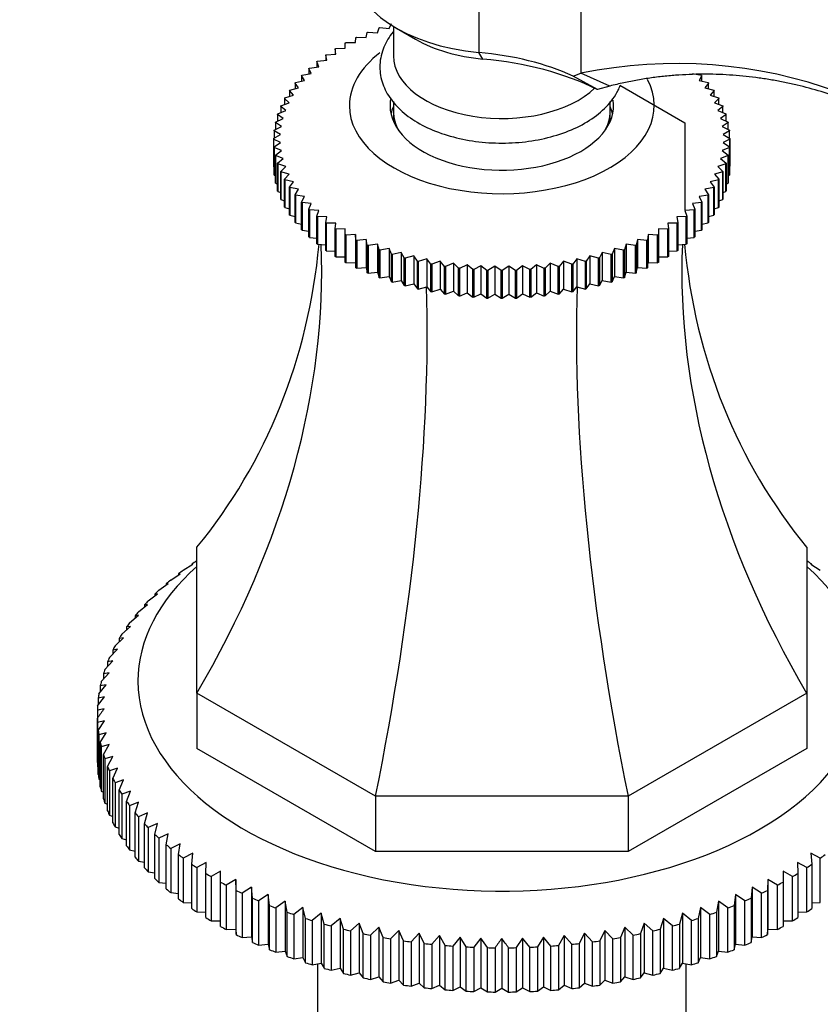
# Model space of a CAD drawing. Units: millimetres. Extents: x 0 to 1387, y 0 to 1775.
# Drawn here: x 279 to 338, y 319 to 392 of the extents above; entities that cross this region are included whole.
import ezdxf
from ezdxf import colors
from ezdxf.entities.mleader import LeaderData, LeaderLine
from ezdxf.math import Vec2, Vec3

# ---------------------------------------------------------------- set-up
doc = ezdxf.new("R2010")
doc.units = ezdxf.units.MM
doc.layers.add('DV7_Défaut', color=7, linetype='Continuous')
doc.layers.add('Défaut', color=7, linetype='Continuous')

# ---------------------------------------------------------------- blocks, each defined once
blk = doc.blocks.new('_DOT')
at = {"color": 0}
blk.add_line((0, 0), (-1, 0), dxfattribs=at)
at = {"color": 0, "const_width": 0.333}
blk.add_lwpolyline([(-0.1665, 0, 1), (0.1665, 0, 1)], format="xyb", close=True, dxfattribs=at)
blk = doc.blocks.new('SE6')
at = {"layer": 'DV7_Défaut', "color": 7, "linetype": 'Continuous'}
for p, q in [((312.805, 403.966), (312.805, 389.456)), ((320.332, 402.994), (320.332, 387.916)), ((304.487, 390.553), (304.574, 390.928)), ((304.633, 390.953), (305.317, 390.901)), ((305.317, 390.901), (305.448, 391.273)), ((305.509, 391.295), (306.184, 391.219)), ((306.184, 391.219), (306.357, 391.585)), ((306.502, 391.372), (306.502, 389.199)), ((306.723, 391.24), (308.138, 390.424)), ((303.001, 390.177), (303.696, 390.175)), ((303.696, 390.175), (303.74, 390.553)), ((303.796, 390.58), (304.487, 390.553)), ((302.245, 389.337), (302.201, 389.715)), ((302.201, 389.715), (302.201, 389.334)), ((302.251, 389.746), (302.948, 389.769)), ((302.948, 389.769), (302.948, 390.148)), ((313.114, 388.964), (312.805, 389.456)), ((300.988, 388.401), (300.857, 388.773)), ((300.857, 388.773), (300.857, 388.382)), ((300.899, 388.807), (301.591, 388.881)), ((301.591, 388.881), (301.504, 389.256)), ((301.504, 389.256), (301.504, 388.871)), ((301.55, 389.288), (302.245, 389.337)), ((300.438, 387.901), (300.264, 388.267)), ((300.264, 388.267), (300.264, 387.869)), ((300.303, 388.302), (300.988, 388.401)), ((299.28, 387.234), (299.943, 387.382)), ((299.943, 387.382), (299.728, 387.741)), ((299.728, 387.741), (299.728, 387.334)), ((299.763, 387.777), (300.438, 387.901)), ((319.769, 387.705), (320.332, 387.915)), ((321.57, 386.717), (319.769, 387.705)), ((322.476, 386.972), (320.332, 387.915)), ((328.566, 387.901), (329.241, 387.777)), ((329.275, 387.741), (329.06, 387.382)), ((329.06, 387.382), (329.723, 387.234)), ((329.275, 387.334), (329.275, 387.741)), ((299.128, 386.294), (298.831, 386.635)), ((298.831, 386.635), (298.831, 386.203)), ((298.858, 386.674), (299.506, 386.845)), ((299.506, 386.845), (299.249, 387.196)), ((299.249, 387.196), (299.249, 386.777)), ((321.57, 386.717), (321.536, 386.728)), ((322.476, 386.972), (321.57, 386.717)), ((323.204, 387.031), (328, 384.262)), ((329.754, 387.196), (329.497, 386.845)), ((329.497, 386.845), (330.145, 386.674)), ((329.754, 386.777), (329.754, 387.196)), ((330.172, 386.635), (329.875, 386.294)), ((330.172, 386.203), (330.172, 386.635)), ((298.811, 385.731), (298.475, 386.06)), ((298.475, 386.06), (298.475, 385.611)), ((298.498, 386.099), (299.128, 386.294)), ((306.502, 385.826), (306.502, 385.116)), ((322.502, 385.116), (322.502, 385.844)), ((329.875, 386.294), (330.506, 386.099)), ((330.528, 386.06), (330.192, 385.731)), ((330.528, 385.611), (330.528, 386.06)), ((297.967, 384.917), (298.556, 385.157)), ((298.556, 385.157), (298.182, 385.473)), ((298.182, 385.473), (298.182, 385.005)), ((298.2, 385.513), (298.811, 385.731)), ((306.502, 385.116), (306.502, 384.361)), ((322.502, 384.361), (322.502, 385.116)), ((330.192, 385.731), (330.803, 385.513)), ((330.821, 385.473), (330.447, 385.157)), ((330.447, 385.157), (331.036, 384.917)), ((330.821, 385.005), (330.821, 385.473)), ((297.799, 384.314), (298.363, 384.575)), ((298.363, 384.575), (297.954, 384.876)), ((297.954, 384.876), (297.954, 384.386)), ((331.049, 384.876), (330.64, 384.575)), ((330.64, 384.575), (331.204, 384.314)), ((331.049, 384.386), (331.049, 384.876)), ((298.17, 383.395), (297.693, 383.665)), ((297.693, 383.665), (297.693, 383.114)), ((297.698, 383.707), (298.235, 383.987)), ((298.235, 383.987), (297.79, 384.273)), ((297.79, 384.273), (297.79, 383.755)), ((328, 384.262), (328, 377.806)), ((331.213, 384.273), (330.768, 383.987)), ((330.768, 383.987), (331.305, 383.707)), ((331.31, 383.665), (330.833, 383.395)), ((331.213, 383.755), (331.213, 384.273)), ((331.31, 383.114), (331.31, 383.665)), ((297.662, 383.096), (298.17, 383.395)), ((298.17, 382.803), (297.662, 383.054)), ((297.662, 383.054), (297.662, 381.013)), ((330.833, 383.395), (331.341, 383.096)), ((331.341, 383.054), (330.833, 382.803)), ((331.341, 383.096), (331.341, 381.055)), ((331.341, 381.013), (331.341, 383.054)), ((297.693, 382.486), (298.17, 382.803)), ((297.693, 380.444), (297.693, 382.486)), ((298.235, 382.211), (297.698, 382.444)), ((297.698, 382.444), (297.698, 380.403)), ((297.79, 381.877), (298.235, 382.211)), ((331.305, 382.444), (330.768, 382.211)), ((330.768, 382.211), (331.213, 381.877)), ((330.833, 382.803), (331.31, 382.486)), ((331.305, 380.403), (331.305, 382.444)), ((331.31, 382.486), (331.31, 380.444)), ((297.79, 379.836), (297.79, 381.877)), ((298.363, 381.623), (297.799, 381.836)), ((297.799, 381.836), (297.799, 379.795)), ((297.954, 381.274), (298.363, 381.623)), ((331.204, 381.836), (330.64, 381.623)), ((330.64, 381.623), (331.049, 381.274)), ((331.204, 379.795), (331.204, 381.836)), ((331.213, 381.877), (331.213, 379.836)), ((297.662, 381.013), (297.693, 380.996)), ((297.954, 379.233), (297.954, 381.274)), ((298.556, 381.041), (297.967, 381.233)), ((297.967, 381.233), (297.967, 379.192)), ((298.182, 380.678), (298.556, 381.041)), ((331.036, 381.233), (330.447, 381.041)), ((330.447, 381.041), (330.821, 380.678)), ((331.036, 379.192), (331.036, 381.233)), ((331.049, 381.274), (331.049, 379.233)), ((331.31, 380.996), (331.341, 381.013)), ((297.698, 380.403), (297.79, 380.358)), ((298.182, 378.636), (298.182, 380.678)), ((298.811, 380.467), (298.2, 380.637)), ((298.2, 380.637), (298.2, 378.596)), ((298.475, 380.091), (298.811, 380.467)), ((298.475, 378.049), (298.475, 380.091)), ((299.128, 379.903), (298.498, 380.051)), ((298.498, 380.051), (298.498, 378.01)), ((330.506, 380.051), (329.875, 379.903)), ((330.803, 380.637), (330.192, 380.467)), ((330.192, 380.467), (330.528, 380.091)), ((330.506, 378.01), (330.506, 380.051)), ((330.528, 380.091), (330.528, 378.049)), ((330.803, 378.596), (330.803, 380.637)), ((330.821, 380.678), (330.821, 378.636)), ((331.213, 380.358), (331.305, 380.403)), ((297.799, 379.795), (297.954, 379.73)), ((298.831, 379.516), (299.128, 379.903)), ((298.831, 377.474), (298.831, 379.516)), ((299.506, 379.352), (298.858, 379.477)), ((298.858, 379.477), (298.858, 377.436)), ((299.249, 378.955), (299.506, 379.352)), ((330.145, 379.477), (329.497, 379.352)), ((329.497, 379.352), (329.754, 378.955)), ((329.875, 379.903), (330.172, 379.516)), ((330.145, 377.436), (330.145, 379.477)), ((330.172, 379.516), (330.172, 377.474)), ((331.049, 379.73), (331.204, 379.795)), ((297.967, 379.192), (298.182, 379.113)), ((298.2, 378.596), (298.475, 378.509)), ((299.249, 376.913), (299.249, 378.955)), ((299.943, 378.816), (299.28, 378.917)), ((299.28, 378.917), (299.28, 376.876)), ((299.728, 378.41), (299.943, 378.816)), ((329.723, 378.917), (329.06, 378.816)), ((329.06, 378.816), (329.275, 378.41)), ((329.723, 376.876), (329.723, 378.917)), ((329.754, 378.955), (329.754, 376.913)), ((330.528, 378.509), (330.803, 378.596)), ((330.821, 379.113), (331.036, 379.192)), ((298.498, 378.01), (298.831, 377.919)), ((299.728, 376.369), (299.728, 378.41)), ((300.438, 378.297), (299.763, 378.373)), ((299.763, 378.373), (299.763, 376.332)), ((300.264, 377.883), (300.438, 378.297)), ((300.264, 375.842), (300.264, 377.883)), ((300.988, 377.797), (300.303, 377.848)), ((300.303, 377.848), (300.303, 375.807)), ((328.7, 377.848), (328.016, 377.797)), ((329.241, 378.373), (328.566, 378.297)), ((328.566, 378.297), (328.739, 377.883)), ((328.7, 375.807), (328.7, 377.848)), ((328.739, 377.883), (328.739, 375.842)), ((329.241, 376.332), (329.241, 378.373)), ((329.275, 378.41), (329.275, 376.369)), ((330.172, 377.919), (330.506, 378.01)), ((298.858, 377.436), (299.249, 377.346)), ((300.857, 377.378), (300.988, 377.797)), ((300.857, 375.336), (300.857, 377.378)), ((301.591, 377.317), (300.899, 377.344)), ((300.899, 377.344), (300.899, 375.302)), ((301.504, 376.894), (301.591, 377.317)), ((328.104, 377.344), (327.412, 377.317)), ((327.412, 377.317), (327.5, 376.894)), ((328.016, 377.797), (328.146, 377.378)), ((328.104, 375.302), (328.104, 377.344)), ((328.146, 377.378), (328.146, 375.336)), ((329.754, 377.346), (330.145, 377.436)), ((299.28, 376.876), (299.728, 376.792)), ((301.504, 374.853), (301.504, 376.894)), ((302.245, 376.86), (301.55, 376.862)), ((301.55, 376.862), (301.55, 374.821)), ((302.201, 376.435), (302.245, 376.86)), ((302.201, 374.394), (302.201, 376.435)), ((302.948, 376.428), (302.251, 376.405)), ((302.251, 376.405), (302.251, 374.363)), ((302.948, 376.002), (302.948, 376.428)), ((326.752, 376.405), (326.055, 376.428)), ((326.055, 376.428), (326.055, 376.002)), ((326.752, 374.363), (326.752, 376.405)), ((327.453, 376.862), (326.758, 376.86)), ((326.758, 376.86), (326.802, 376.435)), ((326.802, 376.435), (326.802, 374.394)), ((327.453, 374.821), (327.453, 376.862)), ((327.5, 376.894), (327.5, 374.853)), ((329.275, 376.792), (329.723, 376.876)), ((299.763, 376.332), (300.264, 376.258)), ((300.303, 375.807), (300.857, 375.746)), ((302.948, 373.961), (302.948, 376.002)), ((303.696, 376.023), (303.001, 375.974)), ((303.001, 375.974), (303.001, 373.932)), ((303.74, 375.597), (303.696, 376.023)), ((303.696, 376.023), (303.696, 373.958)), ((304.487, 375.645), (303.796, 375.571)), ((304.574, 375.222), (304.487, 375.645)), ((304.487, 375.645), (304.487, 373.58)), ((324.516, 375.645), (324.429, 375.222)), ((325.208, 375.571), (324.516, 375.645)), ((324.516, 375.645), (324.516, 373.58)), ((325.307, 376.023), (325.263, 375.597)), ((326.003, 375.974), (325.307, 376.023)), ((325.307, 376.023), (325.307, 373.958)), ((326.003, 373.932), (326.003, 375.974)), ((326.055, 376.002), (326.055, 373.961)), ((328.146, 375.746), (328.7, 375.807)), ((328.739, 376.258), (329.241, 376.332)), ((300.899, 375.302), (301.504, 375.258)), ((303.74, 373.556), (303.74, 375.597)), ((303.796, 375.571), (303.796, 373.53)), ((304.574, 373.181), (304.574, 375.222)), ((305.317, 375.297), (304.633, 375.197)), ((304.633, 375.197), (304.633, 373.156)), ((305.448, 374.878), (305.317, 375.297)), ((305.317, 375.297), (305.317, 373.232)), ((306.184, 374.979), (305.509, 374.855)), ((306.357, 374.566), (306.184, 374.979)), ((306.184, 374.979), (306.184, 372.914)), ((322.819, 374.979), (322.646, 374.566)), ((323.494, 374.855), (322.819, 374.979)), ((322.819, 374.979), (322.819, 372.914)), ((323.686, 375.297), (323.555, 374.878)), ((324.37, 375.197), (323.686, 375.297)), ((323.686, 375.297), (323.686, 373.232)), ((324.37, 373.156), (324.37, 375.197)), ((324.429, 375.222), (324.429, 373.181)), ((325.208, 373.53), (325.208, 375.571)), ((325.263, 375.597), (325.263, 373.556)), ((327.5, 375.258), (328.104, 375.302)), ((301.55, 374.821), (302.201, 374.797)), ((302.251, 374.363), (302.948, 374.363)), ((305.448, 372.836), (305.448, 374.878)), ((305.509, 374.855), (305.509, 372.814)), ((306.357, 372.524), (306.357, 374.566)), ((307.084, 374.694), (306.421, 374.545)), ((306.421, 374.545), (306.421, 372.504)), ((307.299, 374.287), (307.084, 374.694)), ((307.084, 374.694), (307.084, 372.629)), ((307.299, 372.246), (307.299, 374.287)), ((308.012, 374.441), (307.364, 374.269)), ((307.364, 374.269), (307.364, 372.228)), ((308.269, 374.043), (308.012, 374.441)), ((308.012, 374.441), (308.012, 372.376)), ((308.967, 374.223), (308.336, 374.028)), ((309.264, 373.835), (308.967, 374.223)), ((308.967, 374.223), (308.967, 372.158)), ((320.036, 374.223), (319.74, 373.835)), ((320.667, 374.028), (320.036, 374.223)), ((320.036, 374.223), (320.036, 372.158)), ((320.991, 374.441), (320.734, 374.043)), ((321.639, 374.269), (320.991, 374.441)), ((320.991, 374.441), (320.991, 372.376)), ((321.639, 372.228), (321.639, 374.269)), ((321.919, 374.694), (321.704, 374.287)), ((321.704, 374.287), (321.704, 372.246)), ((322.582, 374.545), (321.919, 374.694)), ((321.919, 374.694), (321.919, 372.629)), ((322.582, 372.504), (322.582, 374.545)), ((322.646, 374.566), (322.646, 372.524)), ((323.494, 372.814), (323.494, 374.855)), ((323.555, 374.878), (323.555, 372.836)), ((326.055, 374.363), (326.752, 374.363)), ((326.802, 374.797), (327.453, 374.821)), ((303.001, 373.932), (303.696, 373.958)), ((303.696, 373.958), (303.74, 373.556)), ((303.796, 373.53), (304.487, 373.58)), ((304.487, 373.58), (304.574, 373.181)), ((308.269, 372.002), (308.269, 374.043)), ((308.336, 374.028), (308.336, 371.987)), ((309.264, 371.794), (309.264, 373.835)), ((309.943, 374.04), (309.332, 373.822)), ((309.332, 373.822), (309.332, 371.781)), ((310.279, 373.664), (309.943, 374.04)), ((309.943, 374.04), (309.943, 371.975)), ((310.279, 371.622), (310.279, 373.664)), ((310.937, 373.893), (310.349, 373.653)), ((310.349, 373.653), (310.349, 371.612)), ((311.311, 373.529), (310.937, 373.893)), ((310.937, 373.893), (310.937, 371.828)), ((311.311, 371.488), (311.311, 373.529)), ((311.946, 373.782), (311.382, 373.521)), ((311.382, 373.521), (311.382, 371.48)), ((312.355, 373.432), (311.946, 373.782)), ((311.946, 373.782), (311.946, 371.717)), ((312.964, 373.707), (312.427, 373.427)), ((313.408, 373.373), (312.964, 373.707)), ((312.964, 373.707), (312.964, 371.642)), ((313.988, 373.67), (313.48, 373.371)), ((314.465, 373.353), (313.988, 373.67)), ((313.988, 373.67), (313.988, 371.605)), ((315.015, 373.67), (314.538, 373.353)), ((315.523, 373.371), (315.015, 373.67)), ((315.015, 373.67), (315.015, 371.605)), ((316.039, 373.707), (315.595, 373.373)), ((316.576, 373.427), (316.039, 373.707)), ((316.039, 373.707), (316.039, 371.642)), ((317.058, 373.782), (316.648, 373.432)), ((317.621, 373.521), (317.058, 373.782)), ((317.058, 373.782), (317.058, 371.717)), ((317.621, 371.48), (317.621, 373.521)), ((318.066, 373.893), (317.692, 373.529)), ((317.692, 373.529), (317.692, 371.488)), ((318.654, 373.653), (318.066, 373.893)), ((318.066, 373.893), (318.066, 371.828)), ((318.654, 371.612), (318.654, 373.653)), ((319.06, 374.04), (318.724, 373.664)), ((318.724, 373.664), (318.724, 371.622)), ((319.671, 373.822), (319.06, 374.04)), ((319.06, 374.04), (319.06, 371.975)), ((319.671, 371.781), (319.671, 373.822)), ((319.74, 373.835), (319.74, 371.794)), ((320.667, 371.987), (320.667, 374.028)), ((320.734, 374.043), (320.734, 372.002)), ((324.429, 373.181), (324.516, 373.58)), ((324.516, 373.58), (325.208, 373.53)), ((325.263, 373.556), (325.307, 373.958)), ((325.307, 373.958), (326.003, 373.932)), ((304.633, 373.156), (305.317, 373.232)), ((305.317, 373.232), (305.448, 372.836)), ((305.509, 372.814), (306.184, 372.914)), ((306.184, 372.914), (306.357, 372.524)), ((312.355, 371.391), (312.355, 373.432)), ((312.427, 373.427), (312.427, 371.386)), ((313.408, 371.332), (313.408, 373.373)), ((313.48, 373.371), (313.48, 371.33)), ((314.465, 371.312), (314.465, 373.353)), ((314.538, 373.353), (314.538, 371.312)), ((315.523, 371.33), (315.523, 373.371)), ((315.595, 373.373), (315.595, 371.332)), ((316.576, 371.386), (316.576, 373.427)), ((316.648, 373.432), (316.648, 371.391)), ((322.646, 372.524), (322.819, 372.914)), ((322.819, 372.914), (323.494, 372.814)), ((323.555, 372.836), (323.686, 373.232)), ((323.686, 373.232), (324.37, 373.156)), ((306.421, 372.504), (307.084, 372.629)), ((307.084, 372.629), (307.299, 372.246)), ((307.364, 372.228), (308.012, 372.376)), ((308.012, 372.376), (308.269, 372.002)), ((308.336, 371.987), (308.967, 372.158)), ((308.967, 372.158), (309.264, 371.794)), ((319.74, 371.794), (320.036, 372.158)), ((320.036, 372.158), (320.667, 371.987)), ((320.734, 372.002), (320.991, 372.376)), ((320.991, 372.376), (321.639, 372.228)), ((321.704, 372.246), (321.919, 372.629)), ((321.919, 372.629), (322.582, 372.504)), ((309.332, 371.781), (309.943, 371.975)), ((309.943, 371.975), (310.279, 371.622)), ((310.349, 371.612), (310.937, 371.828)), ((310.937, 371.828), (311.311, 371.488)), ((311.382, 371.48), (311.946, 371.717)), ((311.946, 371.717), (312.355, 371.391)), ((312.427, 371.386), (312.964, 371.642)), ((312.964, 371.642), (313.408, 371.332)), ((313.48, 371.33), (313.988, 371.605)), ((313.988, 371.605), (314.465, 371.312)), ((314.538, 371.312), (315.015, 371.605)), ((315.015, 371.605), (315.523, 371.33)), ((315.595, 371.332), (316.039, 371.642)), ((316.039, 371.642), (316.576, 371.386)), ((316.648, 371.391), (317.058, 371.717)), ((317.058, 371.717), (317.621, 371.48)), ((317.692, 371.488), (318.066, 371.828)), ((318.066, 371.828), (318.654, 371.612)), ((318.724, 371.622), (319.06, 371.975)), ((319.06, 371.975), (319.671, 371.781)), ((292.002, 342.177), (292.002, 352.938)), ((337.002, 352.938), (337.002, 342.177)), ((290.995, 351.239), (291.692, 351.69)), ((291.692, 351.69), (291.619, 351.684)), ((291.619, 351.684), (291.619, 351.642)), ((291.99, 351.935), (292.002, 351.942)), ((337.002, 351.942), (337.013, 351.935)), ((337.311, 351.69), (338.008, 351.239)), ((337.384, 351.684), (337.311, 351.69)), ((337.384, 351.642), (337.384, 351.684)), ((290.064, 350.514), (290.757, 350.986)), ((290.757, 350.986), (290.647, 350.977)), ((290.647, 350.977), (290.647, 350.911)), ((289.201, 349.762), (289.887, 350.255)), ((289.887, 350.255), (289.741, 350.242)), ((289.741, 350.242), (289.741, 350.15)), ((288.406, 348.985), (289.084, 349.498)), ((289.084, 349.498), (288.902, 349.481)), ((288.902, 349.481), (288.902, 349.361)), ((287.684, 348.185), (288.351, 348.719)), ((288.351, 348.719), (288.134, 348.695)), ((288.134, 348.695), (288.134, 348.545)), ((287.034, 347.365), (287.689, 347.918)), ((287.689, 347.918), (287.438, 347.888)), ((287.438, 347.888), (287.438, 347.705)), ((286.46, 346.525), (287.101, 347.098)), ((287.101, 347.098), (286.816, 347.06)), ((286.816, 347.06), (286.816, 346.843)), ((285.963, 345.67), (286.588, 346.262)), ((286.588, 346.262), (286.27, 346.214)), ((286.27, 346.214), (286.27, 345.96)), ((285.544, 344.801), (286.152, 345.411)), ((286.152, 345.411), (285.801, 345.354)), ((285.801, 345.354), (285.801, 345.059)), ((285.205, 343.92), (285.793, 344.549)), ((285.793, 344.549), (285.411, 344.48)), ((285.411, 344.48), (285.411, 344.14)), ((284.946, 343.03), (285.513, 343.676)), ((285.513, 343.676), (285.101, 343.596)), ((285.101, 343.596), (285.101, 343.207)), ((284.767, 342.134), (285.312, 342.797)), ((285.312, 342.797), (284.871, 342.703)), ((284.871, 342.703), (284.871, 342.26)), ((284.671, 341.233), (285.192, 341.912)), ((285.192, 341.912), (284.723, 341.805)), ((284.723, 341.805), (284.723, 341.301)), ((305.182, 334.567), (292.002, 342.177)), ((292.002, 342.177), (292.002, 338.094)), ((337.002, 342.177), (323.821, 334.567)), ((337.002, 342.177), (337.002, 338.094)), ((284.656, 340.904), (284.656, 340.331)), ((284.656, 337.065), (284.656, 340.331)), ((285.192, 340.139), (284.671, 340.001)), ((284.723, 339.43), (285.192, 340.139)), ((284.671, 340.001), (284.671, 336.735)), ((284.723, 336.164), (284.723, 339.43)), ((285.312, 339.254), (284.767, 339.101)), ((284.767, 339.101), (284.767, 335.835)), ((284.871, 338.531), (285.312, 339.254)), ((284.871, 335.265), (284.871, 338.531)), ((285.513, 338.375), (284.946, 338.205)), ((284.946, 338.205), (284.946, 334.939)), ((285.101, 337.639), (285.513, 338.375)), ((305.182, 330.485), (292.002, 338.094)), ((337.002, 338.094), (323.821, 330.485)), ((285.101, 334.373), (285.101, 337.639)), ((285.793, 337.503), (285.205, 337.315)), ((285.205, 337.315), (285.205, 334.049)), ((285.411, 336.755), (285.793, 337.503)), ((284.671, 336.735), (284.723, 336.708)), ((285.411, 333.489), (285.411, 336.755)), ((286.152, 336.64), (285.544, 336.434)), ((285.544, 336.434), (285.544, 333.168)), ((285.801, 335.881), (286.152, 336.64)), ((284.767, 335.835), (284.871, 335.786)), ((285.801, 332.615), (285.801, 335.881)), ((286.588, 335.789), (285.963, 335.565)), ((286.27, 335.02), (286.588, 335.789)), ((285.963, 335.565), (285.963, 332.299)), ((286.27, 331.754), (286.27, 335.02)), ((287.101, 334.953), (286.46, 334.709)), ((286.816, 334.175), (287.101, 334.953)), ((284.946, 334.939), (285.101, 334.873)), ((286.46, 334.709), (286.46, 331.443)), ((323.821, 334.567), (305.182, 334.567)), ((305.182, 334.567), (305.182, 330.485)), ((323.821, 334.567), (323.821, 330.485)), ((285.205, 334.049), (285.411, 333.971)), ((286.816, 330.909), (286.816, 334.175)), ((287.689, 334.133), (287.034, 333.87)), ((287.034, 333.87), (287.034, 330.604)), ((287.438, 333.347), (287.689, 334.133)), ((285.544, 333.168), (285.801, 333.083)), ((287.438, 330.081), (287.438, 333.347)), ((288.351, 333.333), (287.684, 333.05)), ((287.684, 333.05), (287.684, 329.784)), ((288.134, 332.539), (288.351, 333.333)), ((285.963, 332.299), (286.27, 332.209)), ((288.134, 329.273), (288.134, 332.539)), ((289.084, 332.553), (288.406, 332.25)), ((288.406, 332.25), (288.406, 328.984)), ((288.902, 331.754), (289.084, 332.553)), ((286.46, 331.443), (286.816, 331.352)), ((288.902, 328.488), (288.902, 331.754)), ((289.887, 331.797), (289.201, 331.473)), ((289.201, 331.473), (289.201, 328.207)), ((289.741, 330.992), (289.887, 331.797)), ((287.034, 330.604), (287.438, 330.515)), ((289.741, 327.726), (289.741, 330.992)), ((290.757, 331.065), (290.064, 330.721)), ((290.064, 330.721), (290.064, 327.455)), ((290.647, 330.257), (290.757, 331.065)), ((290.647, 326.991), (290.647, 330.257)), ((291.692, 330.362), (290.995, 329.996)), ((290.995, 329.996), (290.995, 326.73)), ((291.619, 329.551), (291.692, 330.362)), ((323.821, 330.485), (305.182, 330.485)), ((337.311, 330.362), (337.384, 329.551)), ((338.008, 329.996), (337.311, 330.362)), ((338.008, 326.73), (338.008, 329.996)), ((287.684, 329.784), (288.134, 329.699)), ((291.619, 326.285), (291.619, 329.551)), ((292.69, 329.687), (291.99, 329.3)), ((291.99, 329.3), (291.99, 326.034)), ((292.654, 328.874), (292.69, 329.687)), ((336.313, 329.687), (336.35, 328.874)), ((337.013, 329.3), (336.313, 329.687)), ((337.013, 326.034), (337.013, 329.3)), ((337.384, 329.551), (337.384, 326.285)), ((288.406, 328.984), (288.902, 328.907)), ((292.654, 325.608), (292.654, 328.874)), ((293.748, 329.044), (293.047, 328.635)), ((293.047, 328.635), (293.047, 325.369)), ((293.748, 328.23), (293.748, 329.044)), ((294.863, 328.433), (294.162, 328.003)), ((294.899, 327.62), (294.863, 328.433)), ((294.863, 328.433), (294.863, 324.759)), ((334.141, 328.433), (334.104, 327.62)), ((334.841, 328.003), (334.141, 328.433)), ((334.141, 328.433), (334.141, 324.759)), ((335.255, 329.044), (335.255, 328.23)), ((335.956, 328.635), (335.255, 329.044)), ((335.956, 325.369), (335.956, 328.635)), ((336.35, 328.874), (336.35, 325.608)), ((289.201, 328.207), (289.741, 328.14)), ((293.748, 324.964), (293.748, 328.23)), ((294.162, 328.003), (294.162, 324.737)), ((296.031, 327.857), (295.334, 327.406)), ((296.104, 327.046), (296.031, 327.857)), ((296.031, 327.857), (296.031, 324.182)), ((332.972, 327.857), (332.899, 327.046)), ((333.67, 327.406), (332.972, 327.857)), ((332.972, 327.857), (332.972, 324.182)), ((334.841, 324.737), (334.841, 328.003)), ((335.255, 328.23), (335.255, 324.964)), ((290.064, 327.455), (290.647, 327.401)), ((294.899, 324.354), (294.899, 327.62)), ((295.334, 327.406), (295.334, 324.14)), ((296.104, 323.78), (296.104, 327.046)), ((297.25, 327.317), (296.557, 326.845)), ((297.36, 326.508), (297.25, 327.317)), ((297.25, 327.317), (297.25, 323.642)), ((331.753, 327.317), (331.643, 326.508)), ((332.446, 326.845), (331.753, 327.317)), ((331.753, 327.317), (331.753, 323.642)), ((332.899, 327.046), (332.899, 323.78)), ((333.67, 324.14), (333.67, 327.406)), ((334.104, 327.62), (334.104, 324.354)), ((290.995, 326.73), (291.619, 326.692)), ((296.557, 326.845), (296.557, 323.579)), ((297.36, 323.243), (297.36, 326.508)), ((298.516, 326.814), (297.83, 326.322)), ((297.83, 326.322), (297.83, 323.056)), ((298.662, 326.01), (298.516, 326.814)), ((298.516, 326.814), (298.516, 323.14)), ((299.827, 326.351), (299.149, 325.838)), ((300.008, 325.551), (299.827, 326.351)), ((299.827, 326.351), (299.827, 322.676)), ((329.177, 326.351), (328.995, 325.551)), ((329.854, 325.838), (329.177, 326.351)), ((329.177, 326.351), (329.177, 322.676)), ((330.487, 326.814), (330.341, 326.01)), ((331.173, 326.322), (330.487, 326.814)), ((330.487, 326.814), (330.487, 323.14)), ((331.173, 323.056), (331.173, 326.322)), ((331.643, 326.508), (331.643, 323.243)), ((332.446, 323.579), (332.446, 326.845)), ((337.384, 326.692), (338.008, 326.73)), ((291.99, 326.034), (292.654, 326.014)), ((298.662, 322.744), (298.662, 326.01)), ((299.149, 325.838), (299.149, 322.572)), ((300.008, 322.285), (300.008, 325.551)), ((301.177, 325.927), (300.51, 325.394)), ((301.394, 325.134), (301.177, 325.927)), ((301.177, 325.927), (301.177, 322.253)), ((302.564, 325.545), (301.909, 324.992)), ((302.815, 324.759), (302.564, 325.545)), ((302.564, 325.545), (302.564, 321.871)), ((326.439, 325.545), (326.188, 324.759)), ((327.094, 324.992), (326.439, 325.545)), ((326.439, 325.545), (326.439, 321.871)), ((327.826, 325.927), (327.609, 325.134)), ((328.493, 325.394), (327.826, 325.927)), ((327.826, 325.927), (327.826, 322.253)), ((328.995, 325.551), (328.995, 322.285)), ((329.854, 322.572), (329.854, 325.838)), ((330.341, 326.01), (330.341, 322.744)), ((336.35, 326.014), (337.013, 326.034)), ((293.047, 325.369), (293.748, 325.369)), ((300.51, 325.394), (300.51, 322.128)), ((301.394, 321.868), (301.394, 325.134)), ((301.909, 324.992), (301.909, 321.726)), ((303.983, 325.206), (303.343, 324.633)), ((304.269, 324.428), (303.983, 325.206)), ((303.983, 325.206), (303.983, 321.532)), ((305.432, 324.91), (304.807, 324.318)), ((305.75, 324.141), (305.432, 324.91)), ((305.432, 324.91), (305.432, 321.236)), ((323.571, 324.91), (323.253, 324.141)), ((324.196, 324.318), (323.571, 324.91)), ((323.571, 324.91), (323.571, 321.236)), ((325.02, 325.206), (324.734, 324.428)), ((325.66, 324.633), (325.02, 325.206)), ((325.02, 325.206), (325.02, 321.532)), ((327.094, 321.726), (327.094, 324.992)), ((327.609, 325.134), (327.609, 321.868)), ((328.493, 322.128), (328.493, 325.394)), ((335.255, 325.369), (335.956, 325.369)), ((294.162, 324.737), (294.863, 324.759)), ((294.863, 324.759), (294.899, 324.354)), ((295.334, 324.14), (296.031, 324.182)), ((296.031, 324.182), (296.104, 323.78)), ((302.815, 321.493), (302.815, 324.759)), ((303.343, 324.633), (303.343, 321.367)), ((304.269, 321.162), (304.269, 324.428)), ((304.807, 324.318), (304.807, 321.052)), ((305.75, 320.875), (305.75, 324.141)), ((306.905, 324.658), (306.298, 324.047)), ((306.298, 324.047), (306.298, 320.781)), ((307.256, 323.899), (306.905, 324.658)), ((306.905, 324.658), (306.905, 320.984)), ((308.399, 324.451), (307.811, 323.822)), ((308.781, 323.703), (308.399, 324.451)), ((308.399, 324.451), (308.399, 320.776)), ((309.91, 324.289), (309.343, 323.643)), ((310.322, 323.553), (309.91, 324.289)), ((309.91, 324.289), (309.91, 320.615)), ((311.434, 324.173), (310.889, 323.51)), ((311.875, 323.45), (311.434, 324.173)), ((311.434, 324.173), (311.434, 320.499)), ((312.965, 324.104), (312.444, 323.424)), ((313.435, 323.394), (312.965, 324.104)), ((312.965, 324.104), (312.965, 320.429)), ((314.502, 324.08), (314.502, 320.406)), ((316.038, 324.104), (315.568, 323.394)), ((316.559, 323.424), (316.038, 324.104)), ((316.038, 324.104), (316.038, 320.429)), ((317.569, 324.173), (317.128, 323.45)), ((318.114, 323.51), (317.569, 324.173)), ((317.569, 324.173), (317.569, 320.499)), ((319.093, 324.289), (318.681, 323.553)), ((319.66, 323.643), (319.093, 324.289)), ((319.093, 324.289), (319.093, 320.615)), ((320.604, 324.451), (320.222, 323.703)), ((321.192, 323.822), (320.604, 324.451)), ((320.604, 324.451), (320.604, 320.776)), ((322.098, 324.658), (321.747, 323.899)), ((322.705, 324.047), (322.098, 324.658)), ((322.098, 324.658), (322.098, 320.984)), ((322.705, 320.781), (322.705, 324.047)), ((323.253, 324.141), (323.253, 320.875)), ((324.196, 321.052), (324.196, 324.318)), ((324.734, 324.428), (324.734, 321.162)), ((325.66, 321.367), (325.66, 324.633)), ((326.188, 324.759), (326.188, 321.493)), ((332.899, 323.78), (332.972, 324.182)), ((332.972, 324.182), (333.67, 324.14)), ((334.104, 324.354), (334.141, 324.759)), ((334.141, 324.759), (334.841, 324.737)), ((296.557, 323.579), (297.25, 323.642)), ((297.25, 323.642), (297.36, 323.243)), ((307.256, 320.633), (307.256, 323.899)), ((307.811, 323.822), (307.811, 320.556)), ((308.781, 320.437), (308.781, 323.703)), ((309.343, 323.643), (309.343, 320.377)), ((310.322, 320.287), (310.322, 323.553)), ((310.889, 323.51), (310.889, 320.244)), ((311.875, 320.184), (311.875, 323.45)), ((312.444, 323.424), (312.444, 320.158)), ((313.435, 320.128), (313.435, 323.394)), ((314.006, 323.386), (314.006, 320.12)), ((314.997, 320.12), (314.997, 323.386)), ((315.568, 323.394), (315.568, 320.128)), ((316.559, 320.158), (316.559, 323.424)), ((317.128, 323.45), (317.128, 320.184)), ((318.114, 320.244), (318.114, 323.51)), ((318.681, 323.553), (318.681, 320.287)), ((319.66, 320.377), (319.66, 323.643)), ((320.222, 323.703), (320.222, 320.437)), ((321.192, 320.556), (321.192, 323.822)), ((321.747, 323.899), (321.747, 320.633)), ((331.643, 323.243), (331.753, 323.642)), ((331.753, 323.642), (332.446, 323.579)), ((297.83, 323.056), (298.516, 323.14)), ((298.516, 323.14), (298.662, 322.744)), ((299.149, 322.572), (299.827, 322.676)), ((299.827, 322.676), (300.008, 322.285)), ((328.995, 322.285), (329.177, 322.676)), ((329.177, 322.676), (329.854, 322.572)), ((330.341, 322.744), (330.487, 323.14)), ((330.487, 323.14), (331.173, 323.056)), ((300.51, 322.128), (301.177, 322.253)), ((300.902, 322.201), (300.902, 307.284)), ((301.177, 322.253), (301.394, 321.868)), ((301.909, 321.726), (302.564, 321.871)), ((302.564, 321.871), (302.815, 321.493)), ((326.188, 321.493), (326.439, 321.871)), ((326.439, 321.871), (327.094, 321.726)), ((327.609, 321.868), (327.826, 322.253)), ((327.826, 322.253), (328.493, 322.128)), ((328.102, 307.284), (328.102, 322.201)), ((303.343, 321.367), (303.983, 321.532)), ((303.983, 321.532), (304.269, 321.162)), ((304.807, 321.052), (305.432, 321.236)), ((305.432, 321.236), (305.75, 320.875)), ((323.253, 320.875), (323.571, 321.236)), ((323.571, 321.236), (324.196, 321.052)), ((324.734, 321.162), (325.02, 321.532)), ((325.02, 321.532), (325.66, 321.367)), ((306.298, 320.781), (306.905, 320.984)), ((306.905, 320.984), (307.256, 320.633)), ((307.811, 320.556), (308.399, 320.776)), ((308.399, 320.776), (308.781, 320.437)), ((309.343, 320.377), (309.91, 320.615)), ((309.91, 320.615), (310.322, 320.287)), ((310.889, 320.244), (311.434, 320.499)), ((311.434, 320.499), (311.875, 320.184)), ((312.444, 320.158), (312.965, 320.429)), ((312.965, 320.429), (313.435, 320.128)), ((315.568, 320.128), (316.038, 320.429)), ((316.038, 320.429), (316.559, 320.158)), ((317.128, 320.184), (317.569, 320.499)), ((317.569, 320.499), (318.114, 320.244)), ((318.681, 320.287), (319.093, 320.615)), ((319.093, 320.615), (319.66, 320.377)), ((320.222, 320.437), (320.604, 320.776)), ((320.604, 320.776), (321.192, 320.556)), ((321.747, 320.633), (322.098, 320.984)), ((322.098, 320.984), (322.705, 320.781)), ((314.006, 320.12), (314.502, 320.406)), ((314.502, 320.406), (314.997, 320.12))]:
    blk.add_line(p, q, dxfattribs=at)
for centre, radius, start, end in [((283.625, 296.95), 115.053, 50.68893, 70.8006), ((283.392, 296.465), 112.752, 50.65758, 70.87579), ((327.377, 353.565), 35.066, 38.3634, 101.59), ((303.275, 383.075), 5.613, 179.78686, 180.21314), ((325.728, 383.075), 5.613, 359.78686, 0.21314), ((303.275, 381.034), 5.613, 179.78686, 180.21314), ((325.728, 381.034), 5.613, 359.78686, 0.21314), ((314.499, 402.405), 29.052, 267.84847, 267.99094), ((314.502, 402.52), 29.167, 269.92895, 270.07105), ((314.504, 402.405), 29.052, 272.00906, 272.15153), ((314.499, 400.364), 29.052, 267.84847, 267.99094), ((314.502, 400.478), 29.167, 269.92895, 270.07105), ((314.504, 400.364), 29.052, 272.00906, 272.15153), ((294.518, 301.872), 40.258, 103.45311, 104.17988), ((437.824, 231.498), 187.897, 144.34439, 144.60461), ((467.174, 214.553), 187.897, 144.34439, 144.60461), ((161.829, 214.553), 187.897, 35.39539, 35.65561)]:
    blk.add_arc(centre, radius, start, end, dxfattribs=at)
for centre, major_axis, ratio, start_param, end_param in [((314.502, 395.731), (11, 0), 0.57735, 3.141593, 4.55756), ((314.502, 394.098), (9, 0), 0.57735, 3.926991, 4.55756), ((310.492, 380.899), (15, 0), 0.57735, 0.90403, 1.415967), ((314.502, 385.525), (-11.25, 0), 0.57735, 5.638389, 6.283185), ((314.502, 389.199), (-8, 0), 0.57735, 0, 2.599561), ((310.492, 379.266), (17, 0), 0.57735, 0.863696, 1.415967), ((314.502, 385.525), (-11.25, 0), 0.57735, 0, 3.44183), ((314.502, 385.525), (-8.25, 0), 0.57735, 6.185196, 6.283185), ((314.502, 385.525), (-8.25, 0), 0.57735, 0, 3.227111), ((314.502, 384.3), (-8.25, 0), 0.57735, 6.036376, 6.154264), ((314.502, 385.116), (-8, 0), 0.57735, 0, 0.320334), ((314.502, 385.116), (-8, 0), 0.57735, 0, 0.320334), ((314.502, 385.116), (-8, 0), 0.57735, 2.821259, 3.141593), ((314.502, 385.116), (-8, 0), 0.57735, 2.821259, 3.141593), ((314.502, 384.3), (-8.25, 0), 0.57735, 3.270514, 3.388402), ((228.503, 397.051), (-67.179, 38.786), 0.717439, 3.025371, 3.459841), ((228.503, 355.919), (67.179, 38.786), 0.717439, 5.381566, 5.923913), ((400.5, 355.919), (-67.179, 38.786), 0.717439, 0.359272, 0.90162), ((400.5, 397.051), (67.179, 38.786), 0.717439, 2.823345, 3.257814), ((278.88, 326.834), (19.413, 72.451), 0.317837, 4.903907, 5.470257), ((350.123, 326.834), (-19.413, 72.451), 0.317837, 0.812928, 1.379278), ((314.502, 340.617), (-29.85, 0), 0.57735, -0.716425, -0.697292), ((314.502, 340.617), (29.85, 0), 0.57735, 0.697292, 0.716425), ((314.502, 343.067), (-26.85, 0), 0.57735, 5.705976, 6.283185), ((314.502, 343.067), (-26.85, 0), 0.57735, 0, 3.718802), ((314.502, 340.617), (-29.85, 0), 0.57735, -0.664065, -0.644932), ((314.502, 340.617), (-29.85, 0), 0.57735, -0.611705, -0.592572), ((314.502, 340.617), (-29.85, 0), 0.57735, -0.559345, -0.540212), ((314.502, 340.617), (-29.85, 0), 0.57735, -0.506986, -0.487852), ((314.502, 340.617), (-29.85, 0), 0.57735, -0.454626, -0.435492), ((314.502, 340.617), (-29.85, 0), 0.57735, -0.402266, -0.383132), ((314.502, 340.617), (-29.85, 0), 0.57735, -0.349906, -0.330772), ((314.502, 340.617), (-29.85, 0), 0.57735, -0.297546, -0.278413), ((314.502, 340.617), (-29.85, 0), 0.57735, -0.245186, -0.226053), ((314.502, 340.617), (-29.85, 0), 0.57735, -0.192826, -0.173693), ((314.502, 340.617), (-29.85, 0), 0.57735, -0.140466, -0.121333), ((314.502, 340.617), (-29.85, 0), 0.57735, -0.088107, -0.068973), ((314.502, 340.617), (-29.85, 0), 0.57735, 6.247439, 6.266572), ((314.502, 340.617), (-29.85, 0), 0.57735, 0.016613, 0.035747), ((314.502, 340.617), (-29.85, 0), 0.57735, 0.068973, 0.088107), ((314.502, 340.617), (-29.85, 0), 0.57735, 0.121333, 0.140466), ((314.502, 340.617), (-29.85, 0), 0.57735, 0.173693, 0.192826), ((314.502, 337.351), (-29.85, 0), 0.57735, 0.016613, 0.035747), ((314.502, 340.617), (-29.85, 0), 0.57735, 0.226053, 0.245186), ((314.502, 337.351), (-29.85, 0), 0.57735, 0.068973, 0.088107), ((314.502, 340.617), (-29.85, 0), 0.57735, 0.278413, 0.297546), ((314.502, 337.351), (-29.85, 0), 0.57735, 0.121333, 0.140466), ((314.502, 340.617), (-29.85, 0), 0.57735, 0.330772, 0.349906), ((314.502, 337.351), (-29.85, 0), 0.57735, 0.173693, 0.192826), ((314.502, 340.617), (-29.85, 0), 0.57735, 0.383132, 0.402266), ((314.502, 337.351), (-29.85, 0), 0.57735, 0.226053, 0.245186), ((314.502, 340.617), (-29.85, 0), 0.57735, 0.435492, 0.454626), ((314.502, 337.351), (-29.85, 0), 0.57735, 0.278413, 0.297546), ((314.502, 340.617), (-29.85, 0), 0.57735, 0.487852, 0.506986), ((314.502, 337.351), (-29.85, 0), 0.57735, 0.330772, 0.349906), ((314.502, 340.617), (-29.85, 0), 0.57735, 0.540212, 0.559345), ((314.502, 337.351), (-29.85, 0), 0.57735, 0.383132, 0.402266), ((314.502, 340.617), (-29.85, 0), 0.57735, 0.592572, 0.611705), ((314.502, 337.351), (-29.85, 0), 0.57735, 0.435492, 0.454626), ((314.502, 340.617), (-29.85, 0), 0.57735, 0.644932, 0.664065), ((314.502, 340.617), (29.85, 0), 0.57735, -0.664065, -0.644932), ((314.502, 337.351), (-29.85, 0), 0.57735, 0.487852, 0.506986), ((314.502, 340.617), (-29.85, 0), 0.57735, 0.697292, 0.716425), ((314.502, 340.617), (29.85, 0), 0.57735, -0.716425, -0.697292), ((314.502, 337.351), (-29.85, 0), 0.57735, 0.540212, 0.559345), ((314.502, 340.617), (-29.85, 0), 0.57735, 0.749651, 0.768785), ((314.502, 340.617), (29.85, 0), 0.57735, -0.768785, -0.749651), ((314.502, 337.351), (-29.85, 0), 0.57735, 0.592572, 0.611705), ((314.502, 340.617), (-29.85, 0), 0.57735, 0.802011, 0.821145), ((314.502, 340.617), (29.85, 0), 0.57735, -0.821145, -0.802011), ((314.502, 337.351), (-29.85, 0), 0.57735, 0.644932, 0.664065), ((314.502, 340.617), (-29.85, 0), 0.57735, 0.854371, 0.873505), ((314.502, 340.617), (-29.85, 0), 0.57735, 0.906731, 0.925865), ((314.502, 340.617), (29.85, 0), 0.57735, -0.925865, -0.906731), ((314.502, 340.617), (29.85, 0), 0.57735, -0.873505, -0.854371), ((314.502, 337.351), (-29.85, 0), 0.57735, 0.697292, 0.716425), ((314.502, 340.617), (-29.85, 0), 0.57735, 0.959091, 0.978224), ((314.502, 340.617), (29.85, 0), 0.57735, -0.978224, -0.959091), ((314.502, 337.351), (29.85, 0), 0.57735, -0.716425, -0.697292), ((314.502, 337.351), (-29.85, 0), 0.57735, 0.749651, 0.768785), ((314.502, 340.617), (-29.85, 0), 0.57735, 1.011451, 1.030584), ((314.502, 340.617), (-29.85, 0), 0.57735, 1.063811, 1.082944), ((314.502, 340.617), (29.85, 0), 0.57735, -1.082944, -1.063811), ((314.502, 340.617), (29.85, 0), 0.57735, -1.030584, -1.011451), ((314.502, 337.351), (29.85, 0), 0.57735, -0.768785, -0.749651), ((314.502, 337.351), (-29.85, 0), 0.57735, 0.802011, 0.821145), ((314.502, 340.617), (-29.85, 0), 0.57735, 1.116171, 1.135304), ((314.502, 340.617), (29.85, 0), 0.57735, -1.135304, -1.116171), ((314.502, 337.351), (29.85, 0), 0.57735, -0.821145, -0.802011), ((314.502, 337.351), (-29.85, 0), 0.57735, 0.854371, 0.873505), ((314.502, 340.617), (-29.85, 0), 0.57735, 1.16853, 1.187664), ((314.502, 340.617), (-29.85, 0), 0.57735, 1.22089, 1.240024), ((314.502, 340.617), (-29.85, 0), 0.57735, 1.27325, 1.292384), ((314.502, 340.617), (29.85, 0), 0.57735, -1.292384, -1.27325), ((314.502, 340.617), (29.85, 0), 0.57735, -1.240024, -1.22089), ((314.502, 340.617), (29.85, 0), 0.57735, -1.187664, -1.16853), ((314.502, 337.351), (29.85, 0), 0.57735, -0.873505, -0.854371), ((314.502, 337.351), (-29.85, 0), 0.57735, 0.906731, 0.925865), ((314.502, 340.617), (-29.85, 0), 0.57735, 1.32561, 1.344744), ((314.502, 340.617), (-29.85, 0), 0.57735, 1.37797, 1.397103), ((314.502, 340.617), (-29.85, 0), 0.57735, 1.43033, 1.449463), ((314.502, 340.617), (-29.85, 0), 0.57735, 1.48269, 1.501823), ((314.502, 340.617), (-29.85, 0), 0.57735, 1.53505, 1.554183), ((314.502, 340.617), (29.85, 0), 0.57735, 4.729002, 4.748136), ((314.502, 340.617), (29.85, 0), 0.57735, -1.501823, -1.48269), ((314.502, 340.617), (29.85, 0), 0.57735, -1.449463, -1.43033), ((314.502, 340.617), (29.85, 0), 0.57735, -1.397103, -1.37797), ((314.502, 340.617), (29.85, 0), 0.57735, -1.344744, -1.32561), ((314.502, 337.351), (29.85, 0), 0.57735, -0.925865, -0.906731), ((314.502, 337.351), (-29.85, 0), 0.57735, 0.959091, 0.978224), ((314.502, 337.351), (-29.85, 0), 0.57735, 1.011451, 1.030584), ((314.502, 337.351), (29.85, 0), 0.57735, -1.030584, -1.011451), ((314.502, 337.351), (29.85, 0), 0.57735, -0.978224, -0.959091), ((314.502, 337.351), (-29.85, 0), 0.57735, 1.063811, 1.082944), ((314.502, 337.351), (-29.85, 0), 0.57735, 1.116171, 1.135304), ((314.502, 337.351), (29.85, 0), 0.57735, -1.135304, -1.116171), ((314.502, 337.351), (29.85, 0), 0.57735, -1.082944, -1.063811), ((314.502, 337.351), (-29.85, 0), 0.57735, 1.16853, 1.187664), ((314.502, 337.351), (-29.85, 0), 0.57735, 1.22089, 1.240024), ((314.502, 337.351), (29.85, 0), 0.57735, -1.240024, -1.22089), ((314.502, 337.351), (29.85, 0), 0.57735, -1.187664, -1.16853), ((314.502, 337.351), (-29.85, 0), 0.57735, 1.27325, 1.292384), ((314.502, 337.351), (-29.85, 0), 0.57735, 1.32561, 1.344744), ((314.502, 337.351), (-29.85, 0), 0.57735, 1.37797, 1.397103), ((314.502, 337.351), (29.85, 0), 0.57735, -1.397103, -1.37797), ((314.502, 337.351), (29.85, 0), 0.57735, -1.344744, -1.32561), ((314.502, 337.351), (29.85, 0), 0.57735, -1.292384, -1.27325), ((314.502, 337.351), (-29.85, 0), 0.57735, 1.43033, 1.449463), ((314.502, 337.351), (-29.85, 0), 0.57735, 1.48269, 1.501823), ((314.502, 337.351), (-29.85, 0), 0.57735, 1.53505, 1.554183), ((314.502, 337.351), (29.85, 0), 0.57735, 4.729002, 4.748136), ((314.502, 337.351), (29.85, 0), 0.57735, -1.501823, -1.48269), ((314.502, 337.351), (29.85, 0), 0.57735, -1.449463, -1.43033)]:
    blk.add_ellipse(centre, major_axis=major_axis, ratio=ratio, start_param=start_param, end_param=end_param, dxfattribs=at)
for points in [[(304.574, 390.928), (304.604, 390.941), (304.633, 390.953)], [(305.448, 391.273), (305.479, 391.284), (305.509, 391.295)], [(302.948, 390.148), (302.974, 390.162), (303.001, 390.177)], [(303.74, 390.553), (303.768, 390.566), (303.796, 390.58)], [(302.201, 389.715), (302.226, 389.731), (302.251, 389.746)], [(300.857, 388.773), (300.878, 388.79), (300.899, 388.807)], [(301.504, 389.256), (301.527, 389.272), (301.55, 389.288)], [(300.264, 388.267), (300.284, 388.285), (300.303, 388.302)], [(299.728, 387.741), (299.745, 387.759), (299.763, 387.777)], [(298.831, 386.635), (298.845, 386.654), (298.858, 386.674)], [(299.249, 387.196), (299.265, 387.215), (299.28, 387.234)], [(329.723, 387.234), (329.738, 387.215), (329.754, 387.196)], [(330.145, 386.674), (330.158, 386.654), (330.172, 386.635)], [(298.475, 386.06), (298.486, 386.08), (298.498, 386.099)], [(330.506, 386.099), (330.517, 386.08), (330.528, 386.06)], [(298.182, 385.473), (298.191, 385.493), (298.2, 385.513)], [(330.803, 385.513), (330.812, 385.493), (330.821, 385.473)], [(297.954, 384.876), (297.96, 384.897), (297.967, 384.917)], [(331.036, 384.917), (331.043, 384.897), (331.049, 384.876)], [(297.693, 383.665), (297.695, 383.686), (297.698, 383.707)], [(297.79, 384.273), (297.795, 384.294), (297.799, 384.314)], [(331.204, 384.314), (331.208, 384.294), (331.213, 384.273)], [(331.305, 383.707), (331.308, 383.686), (331.31, 383.665)], [(297.698, 382.444), (297.695, 382.465), (297.693, 382.486)], [(331.31, 382.486), (331.308, 382.465), (331.305, 382.444)], [(297.799, 381.836), (297.795, 381.857), (297.79, 381.877)], [(331.213, 381.877), (331.208, 381.857), (331.204, 381.836)], [(297.967, 381.233), (297.96, 381.253), (297.954, 381.274)], [(331.049, 381.274), (331.043, 381.253), (331.036, 381.233)], [(297.698, 380.403), (297.695, 380.423), (297.693, 380.444)], [(298.2, 380.637), (298.191, 380.657), (298.182, 380.678)], [(298.498, 380.051), (298.486, 380.071), (298.475, 380.091)], [(330.528, 380.091), (330.517, 380.071), (330.506, 380.051)], [(330.821, 380.678), (330.812, 380.657), (330.803, 380.637)], [(331.31, 380.444), (331.308, 380.423), (331.305, 380.403)], [(297.799, 379.795), (297.795, 379.815), (297.79, 379.836)], [(298.858, 379.477), (298.845, 379.496), (298.831, 379.516)], [(330.172, 379.516), (330.158, 379.496), (330.145, 379.477)], [(331.213, 379.836), (331.208, 379.815), (331.204, 379.795)], [(297.967, 379.192), (297.96, 379.212), (297.954, 379.233)], [(298.2, 378.596), (298.191, 378.616), (298.182, 378.636)], [(299.28, 378.917), (299.265, 378.936), (299.249, 378.955)], [(329.754, 378.955), (329.738, 378.936), (329.723, 378.917)], [(330.821, 378.636), (330.812, 378.616), (330.803, 378.596)], [(331.049, 379.233), (331.043, 379.212), (331.036, 379.192)], [(298.498, 378.01), (298.486, 378.03), (298.475, 378.049)], [(299.763, 378.373), (299.745, 378.391), (299.728, 378.41)], [(300.303, 377.848), (300.284, 377.866), (300.264, 377.883)], [(328.739, 377.883), (328.72, 377.866), (328.7, 377.848)], [(329.275, 378.41), (329.258, 378.391), (329.241, 378.373)], [(330.528, 378.049), (330.517, 378.03), (330.506, 378.01)], [(298.858, 377.436), (298.845, 377.455), (298.831, 377.474)], [(300.899, 377.344), (300.878, 377.361), (300.857, 377.378)], [(328.146, 377.378), (328.125, 377.361), (328.104, 377.344)], [(330.172, 377.474), (330.158, 377.455), (330.145, 377.436)], [(299.28, 376.876), (299.265, 376.894), (299.249, 376.913)], [(299.763, 376.332), (299.745, 376.35), (299.728, 376.369)], [(301.55, 376.862), (301.527, 376.878), (301.504, 376.894)], [(302.251, 376.405), (302.226, 376.42), (302.201, 376.435)], [(326.802, 376.435), (326.777, 376.42), (326.752, 376.405)], [(327.5, 376.894), (327.477, 376.878), (327.453, 376.862)], [(329.275, 376.369), (329.258, 376.35), (329.241, 376.332)], [(329.754, 376.913), (329.738, 376.894), (329.723, 376.876)], [(300.303, 375.807), (300.284, 375.825), (300.264, 375.842)], [(303.001, 375.974), (302.974, 375.988), (302.948, 376.002)], [(326.055, 376.002), (326.029, 375.988), (326.003, 375.974)], [(328.739, 375.842), (328.72, 375.825), (328.7, 375.807)], [(300.899, 375.302), (300.878, 375.319), (300.857, 375.336)], [(303.796, 375.571), (303.768, 375.584), (303.74, 375.597)], [(304.633, 375.197), (304.604, 375.21), (304.574, 375.222)], [(324.429, 375.222), (324.4, 375.21), (324.37, 375.197)], [(325.263, 375.597), (325.235, 375.584), (325.208, 375.571)], [(328.146, 375.336), (328.125, 375.319), (328.104, 375.302)], [(301.55, 374.821), (301.527, 374.837), (301.504, 374.853)], [(302.251, 374.363), (302.226, 374.379), (302.201, 374.394)], [(305.509, 374.855), (305.479, 374.866), (305.448, 374.878)], [(306.421, 374.545), (306.389, 374.556), (306.357, 374.566)], [(307.364, 374.269), (307.332, 374.278), (307.299, 374.287)], [(321.704, 374.287), (321.671, 374.278), (321.639, 374.269)], [(322.646, 374.566), (322.614, 374.556), (322.582, 374.545)], [(323.555, 374.878), (323.525, 374.866), (323.494, 374.855)], [(326.802, 374.394), (326.777, 374.379), (326.752, 374.363)], [(327.5, 374.853), (327.477, 374.837), (327.453, 374.821)], [(303.001, 373.932), (302.974, 373.947), (302.948, 373.961)], [(303.796, 373.53), (303.768, 373.543), (303.74, 373.556)], [(308.336, 374.028), (308.303, 374.036), (308.269, 374.043)], [(309.332, 373.822), (309.298, 373.829), (309.264, 373.835)], [(310.349, 373.653), (310.314, 373.658), (310.279, 373.664)], [(311.382, 373.521), (311.346, 373.525), (311.311, 373.529)], [(317.692, 373.529), (317.657, 373.525), (317.621, 373.521)], [(318.724, 373.664), (318.689, 373.658), (318.654, 373.653)], [(319.74, 373.835), (319.705, 373.829), (319.671, 373.822)], [(320.734, 374.043), (320.701, 374.036), (320.667, 374.028)], [(325.263, 373.556), (325.235, 373.543), (325.208, 373.53)], [(326.055, 373.961), (326.029, 373.947), (326.003, 373.932)], [(304.633, 373.156), (304.604, 373.168), (304.574, 373.181)], [(305.509, 372.814), (305.479, 372.825), (305.448, 372.836)], [(312.427, 373.427), (312.391, 373.43), (312.355, 373.432)], [(316.648, 373.432), (316.612, 373.43), (316.576, 373.427)], [(323.555, 372.836), (323.525, 372.825), (323.494, 372.814)], [(324.429, 373.181), (324.4, 373.168), (324.37, 373.156)], [(306.421, 372.504), (306.389, 372.514), (306.357, 372.524)], [(307.364, 372.228), (307.332, 372.237), (307.299, 372.246)], [(308.336, 371.987), (308.303, 371.994), (308.269, 372.002)], [(320.734, 372.002), (320.701, 371.994), (320.667, 371.987)], [(321.704, 372.246), (321.671, 372.237), (321.639, 372.228)], [(322.646, 372.524), (322.614, 372.514), (322.582, 372.504)], [(309.332, 371.781), (309.298, 371.788), (309.264, 371.794)], [(310.349, 371.612), (310.314, 371.617), (310.279, 371.622)], [(311.382, 371.48), (311.346, 371.484), (311.311, 371.488)], [(312.427, 371.386), (312.391, 371.388), (312.355, 371.391)], [(316.648, 371.391), (316.612, 371.388), (316.576, 371.386)], [(317.692, 371.488), (317.657, 371.484), (317.621, 371.48)], [(318.724, 371.622), (318.689, 371.617), (318.654, 371.612)], [(319.74, 371.794), (319.705, 371.788), (319.671, 371.781)]]:
    blk.add_open_spline(points, degree=2, dxfattribs=at)
for points, knots in [([(306.497, 390.992), (306.489, 390.982), (306.196, 390.623), (305.724, 389.847), (305.427, 388.571), (305.597, 387.278), (306.176, 386.098), (307.119, 385.051), (308.409, 384.153), (310.007, 383.443), (311.83, 382.963), (313.781, 382.737), (315.766, 382.773), (317.692, 383.071), (319.475, 383.621), (321.032, 384.41), (322.286, 385.42), (322.951, 386.34), (323.197, 386.899), (323.244, 387.021)], [0, 0, 0, 0, 0.001717, 0.062142, 0.1269, 0.188587, 0.249301, 0.311563, 0.376579, 0.443272, 0.510186, 0.576914, 0.64356, 0.710322, 0.777381, 0.844981, 0.913241, 0.981329, 1, 1, 1, 1]), ([(343.919, 384.196), (343.714, 384.302), (342.367, 384.979), (339.84, 386.055), (337.182, 386.85), (335.378, 387.248), (334.437, 387.424), (333.485, 387.572), (332.523, 387.69), (331.55, 387.776), (330.568, 387.83), (329.577, 387.851), (328.578, 387.838), (327.572, 387.789), (326.561, 387.704), (325.544, 387.582), (324.522, 387.42), (323.497, 387.221), (322.818, 387.055), (322.476, 386.972)], [0, 0, 0, 0, 0.029129, 0.191025, 0.354006, 0.396659, 0.439842, 0.483555, 0.527802, 0.572584, 0.617903, 0.663761, 0.71016, 0.757102, 0.804587, 0.852618, 0.901196, 0.950323, 1, 1, 1, 1])]:
    blk.add_open_spline(points, degree=3, knots=knots, dxfattribs=at)

msp = doc.modelspace()

# ---------------------------------------------------------------- block references
at = {"layer": 'Défaut'}
msp.add_blockref('SE6', (0, 0), dxfattribs=at)

# ---------------------------------------------------------------- leaders
at = {"layer": 'Défaut', "color": 7, "linetype": 'Continuous'}
ml = msp.add_multileader_mtext('Standard', dxfattribs=at)
ml.set_content('{\\pxsm0.9;\\fSolid Edge ISO|b1||i0||c0|p34;\\W1.;07/04/2016\\P}', color=256)
ml.set_leader_properties()
ml.set_arrow_properties(name='DOT')
ml.build(insert=Vec2(0, 0))
ml.multileader.update_dxf_attribs({"leader_type": 0, "dogleg_length": 0, "arrow_head_size": 12})
ctx = ml.context
ctx.base_point, ctx.char_height, ctx.arrow_head_size, ctx.landing_gap_size = Vec3(1299.526, 1758.552), 12, 12, 4.2
notes = []
notes.append((ctx, [(0, (0, 0, 0), (0, 0), (1, 0), 1, [])]))
ctx.mtext.insert = Vec3(1301.526, 1764.672)
for ctx, leaders in notes:
    for number, flags, end, landing, length, lines in leaders:
        leader = LeaderData()
        leader.index, (leader.has_last_leader_line, leader.has_dogleg_vector, leader.attachment_direction) = number, flags
        leader.last_leader_point, leader.dogleg_vector, leader.dogleg_length = Vec3(end), Vec3(landing), length
        for number, points, colour, breaks in lines:
            line = LeaderLine()
            line.index, line.vertices, line.color, line.breaks = number, Vec3.list(points), colors.encode_raw_color(colour), breaks
            leader.lines.append(line)
        ctx.leaders.append(leader)

doc.saveas('drawing.dxf')
